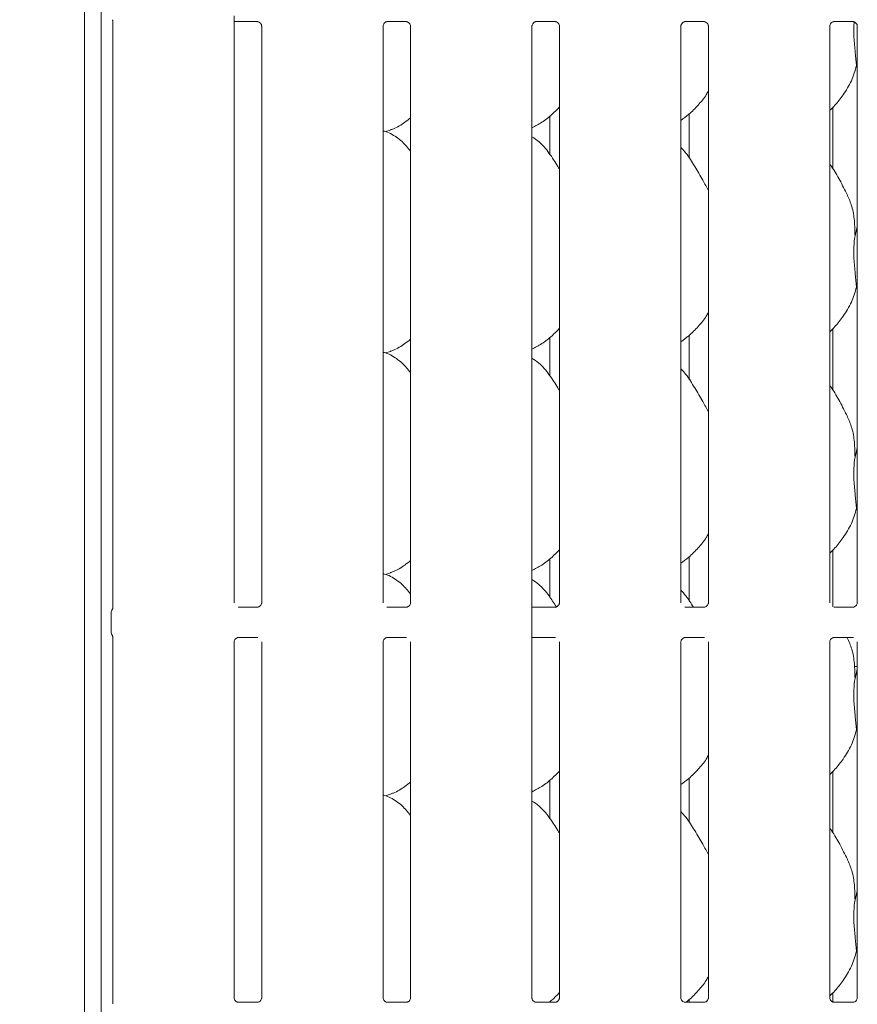
# Model space of a CAD drawing. Units: millimetres. Extents: x 5 to 415, y 5 to 292.
# Drawn here: x 42 to 55, y 109 to 124 of the extents above; entities that cross this region are included whole.
import ezdxf

# ---------------------------------------------------------------- set-up
doc = ezdxf.new("R2010")
doc.units = ezdxf.units.MM
doc.layers.add('BEMAßUNG', color=96, linetype='Continuous')
doc.layers.add('SLD-0', color=179, linetype='Continuous')
doc.styles.add('SLDTEXTSTYLE0', font='TXT', dxfattribs={"width": 0.75})
doc.styles.add('SLDTEXTSTYLE2', font='TXT', dxfattribs={"width": 0.96})
doc.dimstyles.new('SLDDIMSTYLE3', dxfattribs={"dimtxt": 3.5, "dimasz": 3.302, "dimexe": 0, "dimexo": 0.0625, "dimgap": 0.875, "dimtad": 1, "dimdec": 0, "dimlfac": 16, "dimrnd": 1e-09, "dimzin": 12, "dimdsep": 46, "dimtxsty": 'SLDTEXTSTYLE0', "dimblk1": 'NONE', "dimblk2": 'NONE', "dimsah": 1, "dimcen": 0.09, "dimadec": 0, "dimazin": 3, "dimtfac": 1, "dimtdec": 1, "dimtofl": 0, "dimtmove": 0, "dimatfit": 3, "dimldrblk": 'NONE', "dimfxl": 0, "dimfrac": 2, "dimtolj": 1, "dimtzin": 12, "dimarcsym": 0})

# ---------------------------------------------------------------- blocks, each defined once
blk = doc.blocks.new('_D_9')
at = {"layer": 'BEMAßUNG'}
for p, q in [((42.437, 132.184), (36.677, 132.184)), ((37.677, 132.184), (37.677, 94.682)), ((42.437, 94.682), (36.677, 94.682))]:
    blk.add_line(p, q, dxfattribs=at)
for points in [[(37.677, 132.184), (37.169, 128.882), (38.185, 128.882)], [(37.677, 94.682), (38.185, 97.984), (37.169, 97.984)]]:
    blk.add_solid(points, dxfattribs=at)
at = {"layer": 'BEMAßUNG', "insert": (33.427, 112.517), "char_height": 3.5, "attachment_point": 1, "rotation": 90, "style": 'SLDTEXTSTYLE2'}
blk.add_mtext('600', dxfattribs=at)
blk = doc.blocks.new('_None')

msp = doc.modelspace()

# ---------------------------------------------------------------- linework, layer by layer
at = {"layer": 'SLD-0', "color": 179, "linetype": 'Continuous', "lineweight": 18}
for p, q in [((42.915, 134.014), (42.915, 89.036)), ((43.172, 133.849), (43.172, 89.036)), ((45.239, 114.736), (45.239, 123.853)), ((43.354, 123.781), (43.354, 114.647)), ((45.239, 123.76), (45.605, 123.76)), ((45.667, 123.692), (45.667, 114.736)), ((47.552, 114.736), (47.552, 123.693)), ((47.613, 123.76), (47.609, 123.76)), ((47.613, 123.76), (47.918, 123.76)), ((47.979, 123.692), (47.979, 114.736)), ((49.864, 114.575), (49.864, 123.693)), ((49.925, 123.76), (49.921, 123.76)), ((49.925, 123.76), (50.23, 123.76)), ((50.292, 123.692), (50.292, 114.736)), ((52.177, 114.736), (52.177, 123.693)), ((52.238, 123.76), (52.234, 123.76)), ((52.238, 123.76), (52.543, 123.76)), ((52.604, 123.692), (52.604, 114.736)), ((54.489, 114.736), (54.489, 123.693)), ((54.55, 123.76), (54.546, 123.76)), ((54.55, 123.76), (54.855, 123.76)), ((54.917, 123.692), (54.917, 114.736)), ((54.917, 123.045), (54.905, 123.078)), ((52.308, 122.328), (52.308, 121.639)), ((54.535, 121.481), (54.535, 122.43)), ((50.144, 121.698), (50.144, 122.297)), ((47.589, 122.053), (47.667, 122.076)), ((54.881, 120.436), (54.917, 120.58)), ((54.917, 119.608), (54.905, 119.64)), ((54.535, 118.043), (54.535, 118.992)), ((50.144, 118.26), (50.144, 118.859)), ((52.308, 118.89), (52.308, 118.201)), ((47.589, 118.616), (47.667, 118.639)), ((54.881, 116.999), (54.917, 117.142)), ((54.917, 116.17), (54.905, 116.203)), ((52.308, 115.453), (52.308, 114.764)), ((54.535, 114.673), (54.535, 115.555)), ((50.144, 114.823), (50.144, 115.422)), ((47.589, 115.178), (47.667, 115.201)), ((45.605, 114.669), (45.3, 114.669)), ((45.605, 114.669), (45.61, 114.669)), ((47.918, 114.669), (47.613, 114.669)), ((47.918, 114.669), (47.922, 114.669)), ((50.23, 114.669), (49.864, 114.669)), ((50.23, 114.669), (50.235, 114.669)), ((52.543, 114.669), (52.238, 114.669)), ((52.543, 114.669), (52.547, 114.669)), ((54.855, 114.669), (54.55, 114.669)), ((54.855, 114.669), (54.86, 114.669)), ((43.328, 114.287), (43.328, 114.579)), ((49.864, 114.291), (49.864, 114.575)), ((43.354, 114.219), (43.354, 108.511)), ((49.864, 108.602), (49.864, 114.291)), ((45.239, 108.602), (45.239, 114.13)), ((45.3, 114.197), (45.296, 114.197)), ((45.3, 114.197), (45.605, 114.197)), ((45.667, 114.13), (45.667, 108.601)), ((47.552, 108.602), (47.552, 114.13)), ((47.613, 114.197), (47.609, 114.197)), ((47.613, 114.197), (47.918, 114.197)), ((47.979, 114.13), (47.979, 108.601)), ((49.864, 114.197), (50.23, 114.197)), ((50.292, 114.13), (50.292, 108.601)), ((52.177, 108.602), (52.177, 114.13)), ((52.238, 114.197), (52.234, 114.197)), ((52.238, 114.197), (52.543, 114.197)), ((52.604, 114.13), (52.604, 108.601)), ((54.489, 108.602), (54.489, 114.13)), ((54.55, 114.197), (54.546, 114.197)), ((54.55, 114.197), (54.855, 114.197)), ((54.917, 114.13), (54.917, 108.601)), ((54.917, 113.747), (54.904, 113.747)), ((54.881, 113.561), (54.917, 113.705)), ((54.917, 112.733), (54.905, 112.765)), ((54.535, 111.168), (54.535, 112.117)), ((50.144, 111.385), (50.144, 111.984)), ((52.308, 112.015), (52.308, 111.326)), ((47.589, 111.741), (47.667, 111.764)), ((54.881, 110.124), (54.917, 110.267)), ((54.917, 109.295), (54.905, 109.328)), ((50.144, 108.534), (50.144, 108.547)), ((52.308, 108.578), (52.308, 108.534)), ((54.535, 108.538), (54.535, 108.68)), ((45.605, 108.534), (45.3, 108.534)), ((45.605, 108.534), (45.61, 108.534)), ((47.918, 108.534), (47.613, 108.534)), ((47.918, 108.534), (47.922, 108.534)), ((50.23, 108.534), (49.925, 108.534)), ((50.23, 108.534), (50.235, 108.534)), ((52.543, 108.534), (52.238, 108.534)), ((52.543, 108.534), (52.547, 108.534)), ((54.855, 108.534), (54.55, 108.534)), ((54.855, 108.534), (54.86, 108.534))]:
    msp.add_line(p, q, dxfattribs=at)
for centre, start, end in [((43.422, 114.579), 141.5874, 180), ((43.422, 114.287), 180, 218.635)]:
    msp.add_arc(centre, 0.0938, start, end, dxfattribs=at)
msp.add_ellipse((54.916, 114.128), major_axis=(0.275, 0.275), ratio=0.964865, start_param=3.829905, end_param=3.913476, dxfattribs=at)
for points, knots in [([(43.348, 123.791), (43.349, 123.789), (43.352, 123.786), (43.354, 123.777), (43.354, 123.778), (43.354, 123.778)], [0, 0, 0, 0, 0.298623, 0.876418, 1, 1, 1, 1]), ([(45.605, 123.76), (45.605, 123.76), (45.604, 123.76), (45.609, 123.759), (45.619, 123.757), (45.638, 123.747), (45.657, 123.728), (45.666, 123.706), (45.667, 123.693), (45.667, 123.692), (45.667, 123.692)], [0, 0, 0, 0, 0.033728, 0.114903, 0.223034, 0.382196, 0.651117, 0.867475, 0.988474, 1, 1, 1, 1]), ([(47.552, 123.692), (47.552, 123.693), (47.552, 123.696), (47.554, 123.71), (47.564, 123.732), (47.584, 123.75), (47.603, 123.758), (47.613, 123.76), (47.614, 123.76), (47.614, 123.76)], [0, 0, 0, 0, 0.051121, 0.183731, 0.384247, 0.649701, 0.8274, 0.922504, 1, 1, 1, 1]), ([(47.917, 123.76), (47.917, 123.76), (47.917, 123.76), (47.921, 123.759), (47.932, 123.757), (47.951, 123.747), (47.969, 123.728), (47.978, 123.706), (47.979, 123.693), (47.979, 123.692), (47.979, 123.692)], [0, 0, 0, 0, 0.033728, 0.114904, 0.223036, 0.382198, 0.651121, 0.867472, 0.988474, 1, 1, 1, 1]), ([(49.864, 123.692), (49.864, 123.693), (49.864, 123.696), (49.867, 123.71), (49.877, 123.732), (49.897, 123.75), (49.916, 123.758), (49.925, 123.76), (49.926, 123.76), (49.926, 123.76)], [0, 0, 0, 0, 0.051121, 0.183731, 0.384247, 0.649701, 0.8274, 0.922504, 1, 1, 1, 1]), ([(50.23, 123.76), (50.23, 123.76), (50.229, 123.76), (50.234, 123.759), (50.244, 123.757), (50.263, 123.747), (50.282, 123.728), (50.291, 123.706), (50.292, 123.693), (50.292, 123.692), (50.292, 123.692)], [0, 0, 0, 0, 0.033728, 0.114904, 0.223036, 0.382198, 0.651121, 0.867472, 0.988474, 1, 1, 1, 1]), ([(52.177, 123.692), (52.177, 123.693), (52.177, 123.696), (52.179, 123.71), (52.189, 123.732), (52.209, 123.75), (52.228, 123.758), (52.238, 123.76), (52.239, 123.76), (52.239, 123.76)], [0, 0, 0, 0, 0.051121, 0.183731, 0.384247, 0.649701, 0.8274, 0.922504, 1, 1, 1, 1]), ([(52.542, 123.76), (52.542, 123.76), (52.542, 123.76), (52.546, 123.759), (52.557, 123.757), (52.576, 123.747), (52.594, 123.728), (52.603, 123.706), (52.604, 123.693), (52.604, 123.692), (52.604, 123.692)], [0, 0, 0, 0, 0.033728, 0.114904, 0.223037, 0.38218, 0.65112, 0.867471, 0.988474, 1, 1, 1, 1]), ([(54.489, 123.692), (54.489, 123.693), (54.489, 123.696), (54.492, 123.71), (54.502, 123.732), (54.522, 123.75), (54.541, 123.758), (54.55, 123.76), (54.551, 123.76), (54.551, 123.76)], [0, 0, 0, 0, 0.051121, 0.183731, 0.384247, 0.649701, 0.8274, 0.922504, 1, 1, 1, 1]), ([(54.855, 123.76), (54.855, 123.76), (54.854, 123.76), (54.859, 123.759), (54.869, 123.757), (54.888, 123.747), (54.907, 123.728), (54.916, 123.706), (54.917, 123.693), (54.917, 123.692), (54.917, 123.692)], [0, 0, 0, 0, 0.033728, 0.114904, 0.223037, 0.38218, 0.65112, 0.867471, 0.988474, 1, 1, 1, 1]), ([(54.869, 123.756), (54.867, 123.736), (54.858, 123.657), (54.864, 123.502), (54.884, 123.282), (54.898, 123.146), (54.905, 123.078)], [0, 0, 0, 0, 0.087666, 0.355032, 0.679752, 1, 1, 1, 1]), ([(54.905, 123.078), (54.882, 122.998), (54.834, 122.836), (54.707, 122.636), (54.593, 122.483), (54.517, 122.41), (54.489, 122.384)], [0, 0, 0, 0, 0.303628, 0.612706, 0.860928, 1, 1, 1, 1]), ([(52.604, 122.681), (52.593, 122.662), (52.549, 122.584), (52.447, 122.463), (52.316, 122.327), (52.219, 122.257), (52.177, 122.226)], [0, 0, 0, 0, 0.105166, 0.428478, 0.749348, 1, 1, 1, 1]), ([(50.292, 122.436), (50.254, 122.397), (50.17, 122.309), (50.026, 122.199), (49.915, 122.139), (49.864, 122.111)], [0, 0, 0, 0, 0.300468, 0.676485, 1, 1, 1, 1]), ([(47.979, 122.266), (47.95, 122.243), (47.867, 122.178), (47.762, 122.111), (47.68, 122.085), (47.664, 122.08)], [0, 0, 0, 0, 0.30305, 0.862639, 1, 1, 1, 1]), ([(47.979, 121.748), (47.937, 121.8), (47.849, 121.908), (47.705, 122.007), (47.599, 122.055), (47.558, 122.062), (47.549, 122.063)], [0, 0, 0, 0, 0.368341, 0.769009, 0.951292, 1, 1, 1, 1]), ([(50.292, 121.47), (50.283, 121.484), (50.234, 121.567), (50.135, 121.719), (50.004, 121.881), (49.901, 121.948), (49.864, 121.972)], [0, 0, 0, 0, 0.079671, 0.453138, 0.806382, 1, 1, 1, 1]), ([(52.604, 121.133), (52.576, 121.189), (52.514, 121.314), (52.393, 121.508), (52.287, 121.689), (52.203, 121.779), (52.177, 121.807)], [0, 0, 0, 0, 0.247361, 0.560977, 0.861027, 1, 1, 1, 1]), ([(54.763, 121.068), (54.724, 121.145), (54.65, 121.292), (54.555, 121.455), (54.498, 121.54), (54.489, 121.554)], [0, 0, 0, 0, 0.480701, 0.918323, 1, 1, 1, 1]), ([(54.76, 121.068), (54.786, 121.01), (54.844, 120.883), (54.876, 120.666), (54.879, 120.514), (54.881, 120.436)], [0, 0, 0, 0, 0.29305, 0.643145, 1, 1, 1, 1]), ([(54.881, 120.436), (54.873, 120.378), (54.859, 120.26), (54.863, 120.064), (54.884, 119.845), (54.898, 119.708), (54.905, 119.64)], [0, 0, 0, 0, 0.224207, 0.45156, 0.727682, 1, 1, 1, 1]), ([(54.905, 119.64), (54.882, 119.56), (54.834, 119.399), (54.707, 119.198), (54.593, 119.046), (54.517, 118.972), (54.489, 118.946)], [0, 0, 0, 0, 0.303628, 0.612705, 0.860927, 1, 1, 1, 1]), ([(52.604, 119.244), (52.593, 119.224), (52.549, 119.146), (52.447, 119.025), (52.316, 118.89), (52.219, 118.819), (52.177, 118.788)], [0, 0, 0, 0, 0.105166, 0.428478, 0.749348, 1, 1, 1, 1]), ([(50.292, 118.999), (50.254, 118.96), (50.17, 118.872), (50.026, 118.761), (49.915, 118.702), (49.864, 118.674)], [0, 0, 0, 0, 0.300467, 0.676484, 1, 1, 1, 1]), ([(47.979, 118.829), (47.95, 118.806), (47.867, 118.74), (47.762, 118.674), (47.68, 118.647), (47.664, 118.642)], [0, 0, 0, 0, 0.303049, 0.862639, 1, 1, 1, 1]), ([(47.979, 118.311), (47.937, 118.362), (47.849, 118.471), (47.705, 118.569), (47.599, 118.618), (47.558, 118.624), (47.549, 118.626)], [0, 0, 0, 0, 0.368341, 0.769009, 0.951292, 1, 1, 1, 1]), ([(50.292, 118.032), (50.283, 118.047), (50.234, 118.129), (50.135, 118.281), (50.004, 118.444), (49.901, 118.511), (49.864, 118.534)], [0, 0, 0, 0, 0.079672, 0.453138, 0.806382, 1, 1, 1, 1]), ([(52.604, 117.696), (52.576, 117.751), (52.514, 117.877), (52.393, 118.07), (52.287, 118.252), (52.203, 118.341), (52.177, 118.369)], [0, 0, 0, 0, 0.2473604, 0.5609771, 0.8610259, 1, 1, 1, 1]), ([(54.763, 117.631), (54.724, 117.708), (54.65, 117.854), (54.555, 118.017), (54.498, 118.103), (54.489, 118.116)], [0, 0, 0, 0, 0.4807, 0.918323, 1, 1, 1, 1]), ([(54.76, 117.631), (54.786, 117.573), (54.844, 117.445), (54.876, 117.229), (54.879, 117.076), (54.881, 116.999)], [0, 0, 0, 0, 0.293049, 0.643143, 1, 1, 1, 1]), ([(54.881, 116.999), (54.873, 116.94), (54.859, 116.822), (54.863, 116.627), (54.884, 116.407), (54.898, 116.271), (54.905, 116.203)], [0, 0, 0, 0, 0.224207, 0.451559, 0.727681, 1, 1, 1, 1]), ([(54.905, 116.203), (54.882, 116.123), (54.834, 115.961), (54.707, 115.761), (54.593, 115.608), (54.517, 115.535), (54.489, 115.509)], [0, 0, 0, 0, 0.303628, 0.612705, 0.860927, 1, 1, 1, 1]), ([(52.604, 115.806), (52.593, 115.787), (52.549, 115.709), (52.447, 115.588), (52.316, 115.452), (52.219, 115.382), (52.177, 115.351)], [0, 0, 0, 0, 0.105165, 0.428477, 0.749347, 1, 1, 1, 1]), ([(50.292, 115.561), (50.254, 115.522), (50.17, 115.434), (50.026, 115.324), (49.915, 115.264), (49.864, 115.236)], [0, 0, 0, 0, 0.300467, 0.676485, 1, 1, 1, 1]), ([(47.979, 115.391), (47.95, 115.368), (47.867, 115.303), (47.762, 115.236), (47.68, 115.21), (47.664, 115.205)], [0, 0, 0, 0, 0.30305, 0.862638, 1, 1, 1, 1]), ([(47.979, 114.873), (47.937, 114.925), (47.849, 115.033), (47.705, 115.132), (47.599, 115.18), (47.558, 115.187), (47.549, 115.188)], [0, 0, 0, 0, 0.368341, 0.76901, 0.951291, 1, 1, 1, 1]), ([(50.24, 114.677), (50.204, 114.734), (50.127, 114.856), (50.004, 115.006), (49.901, 115.073), (49.864, 115.097)], [0, 0, 0, 0, 0.357042, 0.772359, 1, 1, 1, 1]), ([(52.371, 114.669), (52.335, 114.73), (52.279, 114.823), (52.203, 114.904), (52.177, 114.932)], [0, 0, 0, 0, 0.648138, 1, 1, 1, 1]), ([(45.667, 114.737), (45.667, 114.736), (45.667, 114.732), (45.664, 114.718), (45.654, 114.696), (45.634, 114.678), (45.615, 114.67), (45.605, 114.669), (45.605, 114.669), (45.604, 114.669)], [0, 0, 0, 0, 0.051119, 0.183738, 0.384256, 0.649697, 0.8274, 0.922504, 1, 1, 1, 1]), ([(47.979, 114.737), (47.979, 114.736), (47.979, 114.732), (47.977, 114.718), (47.966, 114.696), (47.947, 114.678), (47.927, 114.67), (47.918, 114.669), (47.917, 114.669), (47.917, 114.669)], [0, 0, 0, 0, 0.051119, 0.183738, 0.384256, 0.649697, 0.8274, 0.922504, 1, 1, 1, 1]), ([(50.292, 114.737), (50.292, 114.736), (50.292, 114.732), (50.289, 114.718), (50.279, 114.696), (50.259, 114.678), (50.24, 114.67), (50.23, 114.669), (50.23, 114.669), (50.229, 114.669)], [0, 0, 0, 0, 0.051119, 0.183738, 0.384256, 0.649697, 0.8274, 0.922504, 1, 1, 1, 1]), ([(52.604, 114.737), (52.604, 114.736), (52.604, 114.732), (52.602, 114.718), (52.591, 114.696), (52.572, 114.678), (52.552, 114.67), (52.543, 114.669), (52.542, 114.669), (52.542, 114.669)], [0, 0, 0, 0, 0.051119, 0.183738, 0.384256, 0.649697, 0.8274, 0.922504, 1, 1, 1, 1]), ([(54.917, 114.737), (54.917, 114.736), (54.917, 114.732), (54.914, 114.718), (54.904, 114.696), (54.884, 114.678), (54.865, 114.67), (54.855, 114.669), (54.855, 114.669), (54.854, 114.669)], [0, 0, 0, 0, 0.051119, 0.183738, 0.384256, 0.649697, 0.8274, 0.922504, 1, 1, 1, 1]), ([(43.354, 114.65), (43.354, 114.65), (43.354, 114.65), (43.352, 114.643), (43.349, 114.64), (43.347, 114.637)], [0, 0, 0, 0, 0.16495, 0.465727, 1, 1, 1, 1]), ([(43.348, 114.228), (43.349, 114.227), (43.352, 114.224), (43.354, 114.215), (43.354, 114.215), (43.354, 114.216)], [0, 0, 0, 0, 0.298623, 0.876418, 1, 1, 1, 1]), ([(45.239, 114.129), (45.239, 114.13), (45.239, 114.134), (45.242, 114.148), (45.252, 114.169), (45.272, 114.188), (45.291, 114.196), (45.3, 114.197), (45.301, 114.197), (45.301, 114.197)], [0, 0, 0, 0, 0.051118, 0.183732, 0.384247, 0.649702, 0.827402, 0.922505, 1, 1, 1, 1]), ([(47.552, 114.129), (47.552, 114.13), (47.552, 114.134), (47.554, 114.148), (47.564, 114.169), (47.584, 114.188), (47.603, 114.196), (47.613, 114.197), (47.614, 114.197), (47.614, 114.197)], [0, 0, 0, 0, 0.051118, 0.183732, 0.384247, 0.649702, 0.827402, 0.922505, 1, 1, 1, 1]), ([(52.177, 114.129), (52.177, 114.13), (52.177, 114.134), (52.179, 114.148), (52.189, 114.169), (52.209, 114.188), (52.228, 114.196), (52.238, 114.197), (52.239, 114.197), (52.239, 114.197)], [0, 0, 0, 0, 0.051118, 0.183732, 0.384247, 0.649702, 0.827402, 0.922505, 1, 1, 1, 1]), ([(54.489, 114.129), (54.489, 114.13), (54.489, 114.134), (54.492, 114.148), (54.502, 114.169), (54.522, 114.188), (54.541, 114.196), (54.55, 114.197), (54.551, 114.197), (54.551, 114.197)], [0, 0, 0, 0, 0.051118, 0.183732, 0.384247, 0.649702, 0.827402, 0.922505, 1, 1, 1, 1]), ([(54.76, 114.193), (54.786, 114.135), (54.844, 114.008), (54.876, 113.791), (54.879, 113.639), (54.881, 113.561)], [0, 0, 0, 0, 0.29305, 0.643145, 1, 1, 1, 1]), ([(54.881, 113.561), (54.873, 113.503), (54.859, 113.385), (54.863, 113.189), (54.884, 112.97), (54.898, 112.833), (54.905, 112.765)], [0, 0, 0, 0, 0.224207, 0.45156, 0.727682, 1, 1, 1, 1]), ([(54.905, 112.765), (54.882, 112.685), (54.834, 112.524), (54.707, 112.323), (54.593, 112.171), (54.517, 112.097), (54.489, 112.071)], [0, 0, 0, 0, 0.303628, 0.612705, 0.860927, 1, 1, 1, 1]), ([(52.604, 112.369), (52.593, 112.349), (52.549, 112.271), (52.447, 112.15), (52.316, 112.015), (52.219, 111.944), (52.177, 111.913)], [0, 0, 0, 0, 0.105165, 0.428477, 0.749347, 1, 1, 1, 1]), ([(50.292, 112.124), (50.254, 112.085), (50.17, 111.997), (50.026, 111.886), (49.915, 111.827), (49.864, 111.799)], [0, 0, 0, 0, 0.300467, 0.676485, 1, 1, 1, 1]), ([(47.979, 111.954), (47.95, 111.931), (47.867, 111.865), (47.762, 111.799), (47.68, 111.772), (47.664, 111.767)], [0, 0, 0, 0, 0.30305, 0.862638, 1, 1, 1, 1]), ([(47.979, 111.436), (47.937, 111.487), (47.849, 111.596), (47.705, 111.694), (47.599, 111.743), (47.558, 111.749), (47.549, 111.751)], [0, 0, 0, 0, 0.368341, 0.769009, 0.951292, 1, 1, 1, 1]), ([(50.292, 111.157), (50.283, 111.172), (50.234, 111.254), (50.135, 111.406), (50.004, 111.569), (49.901, 111.636), (49.864, 111.659)], [0, 0, 0, 0, 0.07967, 0.453137, 0.806381, 1, 1, 1, 1]), ([(52.604, 110.821), (52.576, 110.876), (52.514, 111.002), (52.393, 111.195), (52.287, 111.377), (52.203, 111.466), (52.177, 111.494)], [0, 0, 0, 0, 0.247361, 0.560976, 0.861026, 1, 1, 1, 1]), ([(54.763, 110.756), (54.724, 110.833), (54.65, 110.979), (54.555, 111.142), (54.498, 111.228), (54.489, 111.241)], [0, 0, 0, 0, 0.480703, 0.918323, 1, 1, 1, 1]), ([(54.76, 110.756), (54.786, 110.698), (54.844, 110.57), (54.876, 110.354), (54.879, 110.201), (54.881, 110.124)], [0, 0, 0, 0, 0.293052, 0.643146, 1, 1, 1, 1]), ([(54.881, 110.124), (54.873, 110.065), (54.859, 109.947), (54.863, 109.752), (54.884, 109.532), (54.898, 109.396), (54.905, 109.328)], [0, 0, 0, 0, 0.224207, 0.45156, 0.727682, 1, 1, 1, 1]), ([(54.905, 109.328), (54.882, 109.248), (54.834, 109.086), (54.707, 108.886), (54.593, 108.733), (54.517, 108.66), (54.489, 108.634)], [0, 0, 0, 0, 0.303628, 0.612705, 0.860927, 1, 1, 1, 1]), ([(52.604, 108.931), (52.593, 108.912), (52.549, 108.834), (52.446, 108.714), (52.34, 108.599), (52.269, 108.546), (52.253, 108.534)], [0, 0, 0, 0, 0.124141, 0.505784, 0.884544, 1, 1, 1, 1]), ([(45.301, 108.534), (45.301, 108.534), (45.302, 108.534), (45.297, 108.534), (45.287, 108.537), (45.268, 108.546), (45.249, 108.566), (45.24, 108.588), (45.239, 108.6), (45.239, 108.602), (45.239, 108.602)], [0, 0, 0, 0, 0.033728, 0.114904, 0.223037, 0.382199, 0.65112, 0.867473, 0.988472, 1, 1, 1, 1]), ([(45.667, 108.602), (45.667, 108.601), (45.667, 108.598), (45.664, 108.583), (45.654, 108.562), (45.634, 108.543), (45.615, 108.536), (45.605, 108.534), (45.605, 108.534), (45.604, 108.534)], [0, 0, 0, 0, 0.051119, 0.183738, 0.384256, 0.649697, 0.8274, 0.922504, 1, 1, 1, 1]), ([(47.614, 108.534), (47.614, 108.534), (47.614, 108.534), (47.61, 108.534), (47.599, 108.537), (47.58, 108.546), (47.561, 108.566), (47.553, 108.588), (47.552, 108.6), (47.552, 108.602), (47.552, 108.602)], [0, 0, 0, 0, 0.033728, 0.114904, 0.223037, 0.382199, 0.65112, 0.867473, 0.988472, 1, 1, 1, 1]), ([(47.979, 108.602), (47.979, 108.601), (47.979, 108.598), (47.977, 108.583), (47.966, 108.562), (47.947, 108.543), (47.927, 108.536), (47.918, 108.534), (47.917, 108.534), (47.917, 108.534)], [0, 0, 0, 0, 0.051119, 0.183738, 0.384256, 0.649697, 0.8274, 0.922504, 1, 1, 1, 1]), ([(49.926, 108.534), (49.926, 108.534), (49.927, 108.534), (49.922, 108.534), (49.912, 108.537), (49.893, 108.546), (49.874, 108.566), (49.865, 108.588), (49.864, 108.6), (49.864, 108.602), (49.864, 108.602)], [0, 0, 0, 0, 0.033728, 0.114904, 0.223037, 0.382199, 0.65112, 0.867473, 0.988472, 1, 1, 1, 1]), ([(50.292, 108.686), (50.255, 108.646), (50.204, 108.591), (50.144, 108.546), (50.128, 108.534)], [0, 0, 0, 0, 0.724862, 1, 1, 1, 1]), ([(50.292, 108.602), (50.292, 108.601), (50.292, 108.598), (50.289, 108.583), (50.279, 108.562), (50.259, 108.543), (50.24, 108.536), (50.23, 108.534), (50.23, 108.534), (50.229, 108.534)], [0, 0, 0, 0, 0.051119, 0.183738, 0.384256, 0.649697, 0.8274, 0.922504, 1, 1, 1, 1]), ([(52.239, 108.534), (52.239, 108.534), (52.239, 108.534), (52.235, 108.534), (52.224, 108.537), (52.205, 108.546), (52.186, 108.566), (52.178, 108.588), (52.177, 108.6), (52.177, 108.602), (52.177, 108.602)], [0, 0, 0, 0, 0.033728, 0.114904, 0.223037, 0.382199, 0.65112, 0.867473, 0.988472, 1, 1, 1, 1]), ([(52.604, 108.602), (52.604, 108.601), (52.604, 108.598), (52.602, 108.583), (52.591, 108.562), (52.572, 108.543), (52.552, 108.536), (52.543, 108.534), (52.542, 108.534), (52.542, 108.534)], [0, 0, 0, 0, 0.051119, 0.183738, 0.384256, 0.649697, 0.8274, 0.922504, 1, 1, 1, 1]), ([(54.551, 108.534), (54.551, 108.534), (54.552, 108.534), (54.547, 108.534), (54.537, 108.537), (54.518, 108.546), (54.499, 108.566), (54.49, 108.588), (54.489, 108.6), (54.489, 108.602), (54.489, 108.602)], [0, 0, 0, 0, 0.033728, 0.114904, 0.223037, 0.382199, 0.65112, 0.867473, 0.988472, 1, 1, 1, 1]), ([(54.917, 108.602), (54.917, 108.601), (54.917, 108.598), (54.914, 108.583), (54.904, 108.562), (54.884, 108.543), (54.865, 108.536), (54.855, 108.534), (54.855, 108.534), (54.854, 108.534)], [0, 0, 0, 0, 0.051119, 0.183738, 0.384256, 0.649697, 0.8274, 0.922504, 1, 1, 1, 1])]:
    msp.add_open_spline(points, degree=3, knots=knots, dxfattribs=at)

# ---------------------------------------------------------------- dimensions: what is measured, and where the dimension line sits
at = {"layer": 'BEMAßUNG'}
dim = msp.add_linear_dim(base=(37.677, 132.184), p1=(43.437, 94.682), p2=(43.437, 132.184), angle=90, dimstyle='SLDDIMSTYLE3', dxfattribs=at)
dim.commit()
dim.dimension.update_dxf_attribs({"geometry": '_D_9', "text_midpoint": (37.677, 116.396), "dimtype": 160})

doc.saveas('drawing.dxf')
